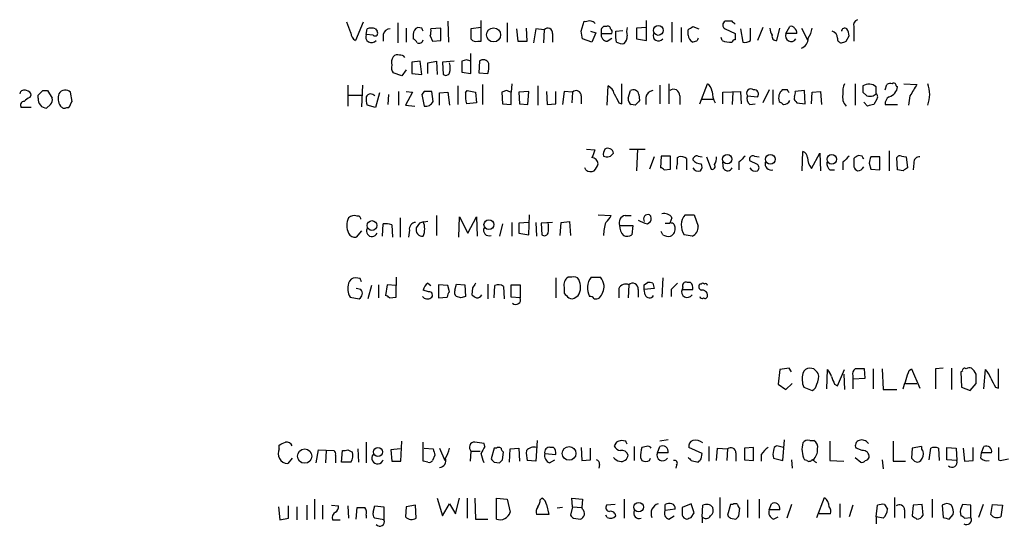
# Model space of a CAD drawing. Extents: x 12 to 1052, y 4 to 885.
# Drawn here: x 862 to 971, y 174 to 230 of the extents above; entities that cross this region are included whole.
import ezdxf

# ---------------------------------------------------------------- set-up
doc = ezdxf.new("R2010")
doc.units = 0
doc.header["$MEASUREMENT"] = 0
doc.layers.add('MAIN', color=5, linetype='CONTINUOUS')

msp = doc.modelspace()

# ---------------------------------------------------------------- linework, layer by layer
at = {"layer": 'MAIN'}
for p, q in [((913.2147, 227.2453), (913.2147, 229.5313)), ((931.418, 227.3299), (931.418, 229.5313)), ((898.906, 228.1766), (898.4827, 229.3619)), ((900.2607, 229.3619), (899.414, 227.3299)), ((900.5993, 228.0073), (900.684, 228.5999)), ((901.6153, 228.5999), (901.7847, 228.3459)), ((904.0707, 229.2773), (904.0707, 227.0759)), ((905.002, 228.6846), (905.002, 227.1606)), ((906.6953, 228.6846), (906.272, 228.7693)), ((908.812, 228.6846), (907.7113, 228.5999)), ((908.812, 227.3299), (908.812, 228.6846)), ((909.574, 229.4466), (909.6587, 227.1606)), ((913.2147, 228.7693), (912.114, 228.5999)), ((912.114, 228.5999), (912.114, 227.4993)), ((916.0933, 229.2773), (916.0933, 227.1606)), ((917.1093, 228.5999), (917.2787, 227.2453)), ((918.2947, 227.2453), (918.21, 228.6846)), ((919.226, 228.5999), (918.972, 227.0759)), ((920.1573, 228.5153), (919.226, 228.5999)), ((920.1573, 228.5153), (920.0727, 227.0759)), ((924.2213, 228.3459), (924.56, 229.4466)), ((925.6607, 229.3619), (925.7453, 229.1926)), ((926.4227, 228.4306), (926.4227, 228.0919)), ((928.0313, 228.3459), (928.7933, 228.4306)), ((931.418, 228.7693), (930.3173, 228.6846)), ((930.3173, 228.6846), (930.3173, 227.4993)), ((934.212, 229.3619), (934.212, 227.1606)), ((935.228, 228.7693), (935.228, 227.1606)), ((935.99, 227.9226), (935.99, 228.5153)), ((936.498, 228.8539), (937.1753, 228.5999)), ((940.816, 229.4466), (940.054, 229.4466)), ((940.054, 228.5999), (941.1547, 228.0919)), ((941.7473, 228.5999), (942.0013, 227.1606)), ((942.848, 227.3299), (942.848, 228.6846)), ((944.2027, 228.7693), (943.61, 227.3299)), ((945.7267, 227.3299), (946.0653, 228.6846)), ((946.7427, 228.0919), (947.166, 228.8539)), ((948.436, 228.6846), (949.1133, 227.4146)), ((954.1933, 228.8539), (954.1933, 227.2453)), ((901.3613, 227.9226), (900.5993, 228.0073)), ((902.462, 228.0073), (902.462, 227.2453)), ((905.764, 228.0073), (905.764, 227.4993)), ((907.6267, 227.8379), (907.8807, 227.2453)), ((907.8807, 227.2453), (908.812, 227.3299)), ((921.0887, 228.0919), (921.0887, 227.1606)), ((925.4067, 227.1606), (924.3907, 227.4993)), ((925.2373, 228.3459), (925.83, 228.1766)), ((925.83, 228.1766), (925.4067, 227.1606)), ((926.4227, 228.0919), (927.608, 228.0919)), ((927.1, 227.2453), (927.608, 227.5839)), ((928.116, 227.1606), (928.0313, 227.6686)), ((930.3173, 227.4993), (931.418, 227.3299)), ((939.7153, 227.3299), (939.6307, 227.6686)), ((947.928, 228.0919), (946.7427, 228.0919)), ((953.3467, 227.2453), (953.6853, 227.8379)), ((912.876, 227.2453), (913.2147, 227.2453)), ((917.2787, 227.2453), (918.2947, 227.2453)), ((936.9213, 227.2453), (936.498, 227.1606)), ((911.606, 225.2133), (911.098, 225.0439)), ((912.114, 223.6893), (912.114, 225.8906)), ((905.002, 224.1126), (904.494, 223.4353)), ((906.526, 225.0439), (905.5947, 224.9593)), ((905.5947, 224.9593), (905.5947, 223.6893)), ((906.6953, 223.6046), (906.526, 225.0439)), ((907.3727, 224.8746), (908.304, 225.0439)), ((907.3727, 223.6893), (907.3727, 224.8746)), ((908.304, 225.0439), (908.3887, 223.6046)), ((910.2513, 225.0439), (908.9813, 224.9593)), ((908.9813, 224.9593), (909.066, 223.6046)), ((911.098, 225.0439), (911.098, 223.8586)), ((913.0453, 225.0439), (912.9607, 223.7739)), ((904.494, 223.4353), (903.5627, 223.7739)), ((905.5947, 223.6893), (906.6953, 223.6046)), ((911.098, 223.8586), (912.114, 223.6893)), ((912.9607, 223.7739), (913.9767, 223.6893)), ((898.5673, 222.4193), (898.5673, 220.1333)), ((900.176, 222.4193), (900.0913, 220.0486)), ((910.6747, 222.3346), (910.6747, 220.3026)), ((913.384, 222.5039), (913.384, 220.3026)), ((916.6013, 222.5886), (916.5167, 221.6573)), ((919.48, 222.3346), (919.48, 220.2179)), ((927.1, 220.2179), (927.1847, 222.3346)), ((928.7087, 220.3873), (928.7087, 222.5886)), ((932.8573, 222.4193), (932.8573, 220.3873)), ((933.8733, 222.5886), (933.8733, 220.3873)), ((937.26, 220.3873), (938.1067, 222.5886)), ((944.88, 221.9113), (944.2027, 220.4719)), ((945.3033, 221.9113), (945.3033, 220.3026)), ((946.912, 221.9113), (946.3193, 221.9113)), ((954.3627, 222.5886), (954.3627, 220.2179)), ((956.6487, 221.4879), (956.6487, 222.2499)), ((957.6647, 221.9113), (957.834, 222.5039)), ((958.85, 222.3346), (959.0193, 222.2499)), ((959.6967, 222.5886), (961.136, 222.5039)), ((863.6, 221.0646), (863.7693, 221.3186)), ((864.5313, 220.9799), (864.5313, 221.3186)), ((865.0393, 221.8266), (865.5473, 221.8266)), ((865.5473, 221.8266), (866.0553, 220.9799)), ((868.2567, 220.6413), (868.0873, 221.6573)), ((898.5673, 221.3186), (900.0913, 221.3186)), ((902.0387, 221.5726), (901.6153, 219.9639)), ((903.0547, 221.4033), (902.97, 220.3026)), ((904.1553, 221.7419), (904.1553, 220.2179)), ((905.6793, 221.6573), (904.9173, 220.2179)), ((905.002, 221.7419), (905.6793, 221.6573)), ((906.9493, 221.7419), (906.6953, 221.4033)), ((906.6953, 221.4033), (906.9493, 220.1333)), ((907.9653, 220.6413), (907.796, 221.7419)), ((908.6427, 221.5726), (909.574, 221.6573)), ((908.6427, 220.2179), (908.6427, 221.5726)), ((909.574, 221.6573), (909.7433, 220.2179)), ((911.5213, 221.5726), (911.6907, 221.8266)), ((911.6907, 221.8266), (912.622, 221.6573)), ((912.622, 221.6573), (912.7067, 220.4719)), ((916.0087, 221.8266), (915.5007, 221.6573)), ((915.5007, 221.6573), (915.5853, 220.3873)), ((916.5167, 220.3026), (916.5167, 221.6573)), ((918.464, 221.7419), (917.3633, 221.6573)), ((917.3633, 221.6573), (917.448, 220.3873)), ((918.3793, 220.3026), (918.464, 221.7419)), ((920.4113, 221.7419), (920.496, 220.3026)), ((921.4273, 220.3873), (921.4273, 221.7419)), ((922.3587, 221.7419), (922.1893, 220.3026)), ((923.29, 221.6573), (922.3587, 221.7419)), ((923.29, 221.6573), (923.2053, 220.4719)), ((924.2213, 221.2339), (924.2213, 220.3873)), ((929.386, 220.9799), (929.64, 221.8266)), ((930.5713, 221.4033), (930.656, 220.7259)), ((931.3333, 221.0646), (931.3333, 220.3026)), ((935.0587, 221.2339), (935.0587, 220.3026)), ((937.514, 220.8953), (938.6993, 220.8953)), ((939.8, 221.6573), (941.7473, 221.7419)), ((939.8, 220.3873), (939.8, 221.6573)), ((940.9007, 221.6573), (940.816, 220.3026)), ((941.7473, 221.7419), (941.832, 220.3873)), ((942.5093, 221.2339), (943.61, 221.1493)), ((948.7747, 221.8266), (947.7587, 221.7419)), ((948.8593, 220.3873), (948.7747, 221.8266)), ((949.5367, 220.3873), (949.6213, 221.6573)), ((949.6213, 221.6573), (950.5527, 221.7419)), ((950.5527, 221.7419), (950.6373, 220.3026)), ((955.2093, 221.6573), (955.6327, 221.2339)), ((956.31, 221.2339), (956.6487, 221.4879)), ((956.7333, 220.8953), (956.3947, 220.3026)), ((960.374, 221.2339), (960.2047, 220.2179)), ((863.7693, 219.9639), (862.6687, 219.9639)), ((865.886, 220.3026), (865.4627, 219.8793)), ((867.664, 219.9639), (867.918, 219.9639)), ((901.6153, 219.9639), (900.684, 220.2179)), ((904.9173, 220.2179), (905.9333, 220.1333)), ((912.7067, 220.4719), (911.606, 220.3873)), ((915.5853, 220.3873), (916.5167, 220.3026)), ((917.448, 220.3873), (918.3793, 220.3026)), ((920.496, 220.3026), (921.4273, 220.3873)), ((928.37, 220.4719), (928.7087, 220.3873)), ((930.148, 220.2179), (929.7247, 220.3026)), ((942.7633, 220.3026), (943.356, 220.3873)), ((947.8433, 220.6413), (947.928, 220.4719)), ((947.928, 220.4719), (948.8593, 220.3873)), ((955.7173, 220.1333), (955.294, 220.5566)), ((957.6647, 220.3026), (959.0193, 220.3026)), ((924.814, 215.3919), (925.7453, 215.3073)), ((929.5553, 215.3919), (931.2487, 215.3919)), ((930.402, 215.3919), (930.3173, 213.0213)), ((932.2647, 214.5453), (931.7567, 213.1906)), ((933.0267, 214.6299), (932.942, 213.3599)), ((934.0427, 214.6299), (933.0267, 214.6299)), ((934.0427, 213.1906), (934.0427, 214.6299)), ((934.8047, 214.4606), (934.974, 214.5453)), ((935.8207, 214.3759), (935.8207, 213.1059)), ((937.0907, 214.6299), (937.514, 214.5453)), ((938.022, 214.5453), (938.53, 213.1906)), ((943.2713, 214.6299), (943.7793, 214.5453)), ((948.5207, 213.0213), (948.6053, 215.1379)), ((949.5367, 213.2753), (950.468, 214.9686)), ((950.468, 214.9686), (950.5527, 213.0213)), ((954.1933, 214.3759), (954.1933, 213.4446)), ((955.1247, 214.6299), (954.7013, 214.7146)), ((957.072, 214.5453), (956.056, 214.5453)), ((957.072, 213.1059), (957.072, 214.5453)), ((958.088, 215.2226), (958.088, 213.0213)), ((959.0193, 213.1059), (958.9347, 214.4606)), ((959.4427, 214.6299), (959.9507, 214.5453)), ((959.9507, 214.5453), (960.12, 213.3599)), ((924.7293, 213.1059), (924.6447, 213.3599)), ((939.8847, 213.2753), (939.8, 213.9526)), ((941.578, 213.9526), (941.578, 213.1059)), ((943.61, 213.6986), (942.7633, 214.1219)), ((953.008, 213.9526), (953.008, 213.1059)), ((955.8867, 213.8679), (956.056, 213.1906)), ((960.7973, 213.8679), (960.7127, 213.1059)), ((933.3653, 213.1059), (934.0427, 213.1906)), ((951.5687, 213.1059), (952.0767, 213.1059)), ((956.056, 213.1906), (957.072, 213.1059)), ((959.612, 213.0213), (959.0193, 213.1059)), ((904.3247, 207.8566), (904.3247, 205.7399)), ((908.304, 208.1106), (908.304, 205.9093)), ((910.7593, 205.7399), (910.844, 207.9413)), ((910.844, 207.9413), (911.7753, 206.1633)), ((911.7753, 206.1633), (912.7067, 207.9413)), ((912.7067, 207.9413), (912.7913, 205.8246)), ((918.464, 205.9939), (918.5487, 208.1953)), ((926.084, 208.1953), (927.5233, 208.1106)), ((929.0473, 208.1106), (929.7247, 208.1106)), ((934.212, 207.8566), (933.958, 207.2639)), ((935.6513, 208.1953), (936.6673, 208.1953)), ((936.6673, 208.1953), (937.0907, 206.9253)), ((902.3773, 205.8246), (902.462, 207.1793)), ((903.3933, 207.0946), (903.478, 205.7399)), ((906.4413, 207.2639), (906.1027, 206.7559)), ((915.5853, 207.1793), (915.2467, 205.8246)), ((916.6013, 207.3486), (916.6013, 205.8246)), ((918.464, 207.3486), (917.3633, 207.2639)), ((917.3633, 207.2639), (917.3633, 206.1633)), ((919.226, 207.3486), (919.3107, 205.8246)), ((921.0887, 207.3486), (919.8187, 207.2639)), ((919.8187, 207.2639), (919.9033, 205.9939)), ((921.9353, 205.9093), (922.02, 207.3486)), ((922.02, 207.3486), (922.9513, 207.4333)), ((922.9513, 207.4333), (923.036, 205.9093)), ((928.4547, 207.0099), (929.894, 207.0099)), ((929.894, 207.0099), (929.8093, 205.9939)), ((931.5027, 207.1793), (931.8413, 207.4333)), ((933.45, 207.2639), (933.958, 207.2639)), ((900.0913, 206.4173), (899.4987, 205.7399)), ((905.3407, 206.5019), (905.256, 205.7399)), ((917.3633, 206.1633), (918.464, 205.9939)), ((933.196, 205.9939), (933.0267, 206.3326)), ((936.4133, 205.8246), (935.5667, 205.9939)), ((899.922, 201.1679), (899.414, 201.2526)), ((901.192, 200.4059), (900.7687, 198.9666)), ((901.954, 200.4906), (901.954, 199.0513)), ((902.8853, 200.4906), (902.716, 199.3053)), ((903.9013, 200.4059), (902.8853, 200.4906)), ((903.9013, 201.3373), (903.9013, 200.4059)), ((903.9013, 199.1359), (903.9013, 200.4059)), ((907.3727, 200.6599), (907.7113, 200.4059)), ((909.574, 200.4059), (908.558, 200.4906)), ((908.558, 200.4906), (908.558, 199.0513)), ((909.7433, 199.7286), (909.574, 200.4059)), ((910.336, 199.8979), (910.5053, 200.5753)), ((910.5053, 200.5753), (911.4367, 200.4906)), ((911.4367, 200.4906), (911.5213, 199.2206)), ((913.9767, 200.5753), (913.9767, 198.9666)), ((914.654, 199.0513), (914.7387, 200.4059)), ((915.67, 200.3213), (915.7547, 198.9666)), ((916.5167, 199.1359), (916.5167, 200.4906)), ((916.5167, 200.4906), (917.5327, 200.4906)), ((917.5327, 200.4906), (917.5327, 199.0513)), ((921.4273, 201.2526), (921.4273, 199.0513)), ((923.2053, 201.3373), (922.782, 201.3373)), ((925.322, 201.3373), (926.338, 201.3373)), ((929.4707, 200.4906), (929.386, 199.0513)), ((931.164, 200.4906), (931.5027, 200.7446)), ((932.0953, 200.6599), (932.2647, 200.0673)), ((933.196, 201.2526), (933.1113, 199.1359)), ((936.244, 200.7446), (935.9053, 200.7446)), ((937.4293, 200.5753), (937.26, 200.5753)), ((900.0067, 199.9826), (899.4987, 200.0673)), ((907.4573, 199.7286), (906.8647, 199.8979)), ((911.0133, 199.0513), (910.5053, 199.2206)), ((912.2833, 200.1519), (912.1987, 199.3899)), ((922.3587, 200.2366), (922.3587, 199.5593)), ((923.6287, 199.1359), (923.8827, 199.3053)), ((928.37, 200.0673), (928.37, 199.0513)), ((930.4867, 199.9826), (930.4867, 199.1359)), ((932.2647, 200.0673), (931.164, 199.9826)), ((931.2487, 199.3899), (931.164, 199.9826)), ((934.1273, 199.9826), (934.1273, 199.2206)), ((935.3973, 200.2366), (935.3127, 199.9826)), ((935.3127, 199.9826), (936.498, 199.9826)), ((898.8213, 199.1359), (899.8373, 198.9666)), ((903.1393, 199.0513), (903.9013, 199.1359)), ((908.558, 199.0513), (909.4893, 199.1359)), ((917.5327, 199.0513), (916.5167, 199.1359)), ((946.0653, 191.1773), (945.896, 189.5686)), ((947.0813, 191.3466), (946.0653, 191.1773)), ((947.3353, 190.9233), (947.0813, 191.3466)), ((949.7907, 191.2619), (949.3673, 191.3466)), ((951.23, 189.0606), (951.3147, 191.1773)), ((952.4153, 189.3993), (953.1773, 191.1773)), ((953.0927, 190.6693), (953.1773, 188.9759)), ((955.4633, 190.2459), (955.3787, 191.2619)), ((956.31, 191.2619), (956.31, 189.0606)), ((957.326, 191.2619), (957.4107, 188.9759)), ((960.2893, 191.0926), (960.5433, 191.2619)), ((960.5433, 191.2619), (961.4747, 189.1453)), ((964.0147, 191.3466), (963.168, 191.2619)), ((963.168, 191.2619), (963.168, 189.0606)), ((964.946, 191.3466), (964.946, 188.9759)), ((966.1313, 191.0079), (965.962, 190.9233)), ((965.962, 190.9233), (966.0467, 189.2299)), ((968.502, 189.0606), (968.6713, 191.1773)), ((970.1107, 189.1453), (970.1107, 191.2619)), ((945.896, 189.5686), (946.7427, 188.9759)), ((946.7427, 188.9759), (947.42, 189.6533)), ((952.0767, 189.5686), (952.4153, 189.3993)), ((954.1087, 190.4999), (954.1087, 190.1613)), ((954.1087, 190.1613), (955.4633, 190.2459)), ((954.1087, 190.1613), (954.1087, 189.0606)), ((959.866, 189.6533), (961.136, 189.6533)), ((966.978, 188.8913), (967.6553, 189.6533)), ((948.69, 189.2299), (949.6213, 188.8913)), ((957.4107, 188.9759), (958.9347, 188.9759)), ((966.0467, 189.2299), (966.978, 188.8913)), ((969.772, 189.2299), (970.1107, 189.1453)), ((900.5993, 183.2186), (900.5993, 180.9326)), ((904.4093, 181.1019), (904.494, 183.3033)), ((906.8647, 181.1019), (906.8647, 183.2186)), ((913.638, 182.7106), (913.5533, 183.0493)), ((919.3953, 183.3879), (919.226, 181.1019)), ((928.116, 183.2186), (927.862, 182.7953)), ((929.132, 183.3033), (928.624, 183.3879)), ((933.7887, 183.4726), (932.8573, 183.3033)), ((946.404, 181.1866), (946.5733, 183.4726)), ((949.3673, 183.3879), (949.7907, 183.3879)), ((951.5687, 183.3033), (951.5687, 181.1866)), ((958.5113, 183.3033), (958.5113, 181.1019)), ((891.032, 182.4566), (891.032, 182.8799)), ((895.096, 180.9326), (895.35, 182.3719)), ((895.35, 182.3719), (897.0433, 182.2873)), ((896.1967, 182.2873), (896.112, 180.9326)), ((897.89, 181.0173), (897.9747, 182.2873)), ((898.5673, 182.3719), (899.0753, 182.1179)), ((899.668, 182.4566), (899.7527, 181.0173)), ((904.3247, 182.4566), (903.3087, 182.3719)), ((903.3087, 182.3719), (903.3933, 181.1019)), ((906.9493, 182.5413), (907.9653, 182.4566)), ((908.6427, 182.5413), (909.2353, 181.1866)), ((912.114, 182.2026), (912.0293, 181.1019)), ((912.114, 182.2026), (913.13, 182.2026)), ((914.654, 182.5413), (914.3153, 181.3559)), ((914.908, 182.5413), (914.654, 182.5413)), ((915.5853, 181.2713), (915.67, 182.1179)), ((916.3473, 181.0173), (916.432, 182.4566)), ((916.432, 182.4566), (917.3633, 182.5413)), ((917.3633, 182.5413), (917.448, 181.1019)), ((920.242, 181.9486), (921.4273, 181.8639)), ((921.1733, 182.6259), (920.8347, 182.6259)), ((924.2213, 182.6259), (924.306, 181.1866)), ((925.2373, 181.2713), (925.2373, 182.5413)), ((930.0633, 182.7106), (930.0633, 181.1866)), ((931.418, 182.7106), (930.91, 182.6259)), ((932.6033, 182.0333), (932.8573, 182.7106)), ((933.7887, 182.0333), (932.6033, 182.0333)), ((937.514, 181.9486), (936.0747, 182.6259)), ((937.4293, 181.3559), (937.514, 181.9486)), ((938.276, 182.7106), (938.276, 181.1019)), ((939.1227, 181.1866), (939.2073, 182.5413)), ((939.2073, 182.5413), (940.308, 182.4566)), ((940.308, 182.4566), (940.2233, 181.1866)), ((941.2393, 182.0333), (941.2393, 181.1019)), ((943.1867, 182.6259), (942.1707, 182.5413)), ((942.1707, 182.5413), (942.1707, 181.2713)), ((943.1867, 181.1866), (943.1867, 182.6259)), ((944.0333, 181.8639), (944.0333, 181.1019)), ((946.4887, 182.6259), (945.7267, 182.7953)), ((955.1247, 182.2873), (954.4473, 182.5413)), ((960.628, 182.5413), (960.5433, 181.4406)), ((961.644, 182.7106), (960.628, 182.5413)), ((962.4907, 181.2713), (962.66, 182.5413)), ((963.5067, 182.5413), (963.5913, 181.1866)), ((964.438, 181.2713), (964.438, 182.6259)), ((964.438, 182.6259), (965.454, 182.5413)), ((965.454, 182.5413), (965.5387, 181.1866)), ((966.216, 182.5413), (966.3853, 181.1019)), ((967.3167, 181.1866), (967.3167, 182.6259)), ((968.1633, 181.4406), (968.248, 182.0333)), ((968.248, 182.0333), (968.502, 182.7106)), ((969.3487, 182.0333), (968.248, 182.0333)), ((892.4713, 181.4406), (891.9633, 180.8479)), ((897.2127, 181.7793), (897.2127, 180.9326)), ((898.906, 181.0173), (897.89, 181.0173)), ((903.3933, 181.1019), (904.4093, 181.1019)), ((907.3727, 181.0173), (906.8647, 181.1019)), ((908.1347, 181.7793), (907.8807, 181.1866)), ((914.654, 181.0173), (915.2467, 180.9326)), ((919.226, 181.1019), (918.2947, 181.1866)), ((920.75, 180.9326), (921.3427, 181.2713)), ((924.306, 181.1866), (925.2373, 181.2713)), ((930.7407, 181.5253), (930.91, 181.1866)), ((931.7567, 181.1866), (931.8413, 181.4406)), ((936.3287, 181.1866), (937.0907, 181.0173)), ((942.1707, 181.2713), (943.1867, 181.1866)), ((945.388, 181.4406), (946.404, 181.1866)), ((947.3353, 181.2713), (947.42, 180.3399)), ((949.0287, 181.1866), (948.7747, 181.2713)), ((951.5687, 181.1866), (953.0927, 181.1019)), ((954.3627, 181.5253), (954.9553, 181.0173)), ((957.326, 181.2713), (957.4107, 180.2553)), ((958.5113, 181.1019), (959.866, 181.1019)), ((965.5387, 181.1866), (964.438, 181.2713)), ((966.3853, 181.1019), (967.3167, 181.1866)), ((970.1107, 181.2713), (970.28, 181.1866)), ((970.28, 181.1866), (971.2113, 181.3559)), ((926.2533, 180.7633), (926.1687, 180.3399)), ((934.72, 180.6786), (934.6353, 180.3399)), ((894.9267, 176.9533), (894.9267, 174.7519)), ((908.3887, 177.0379), (908.9813, 175.0906)), ((908.9813, 175.0906), (909.7433, 176.4453)), ((909.7433, 176.4453), (910.4207, 175.3446)), ((910.4207, 175.3446), (910.844, 177.0379)), ((911.6907, 177.0379), (911.6907, 174.8366)), ((912.5373, 177.0379), (912.622, 174.7519)), ((914.908, 174.7519), (914.908, 177.0379)), ((914.908, 177.0379), (916.0933, 176.9533)), ((916.0933, 176.9533), (916.432, 175.5139)), ((919.734, 176.8686), (919.9033, 177.0379)), ((923.29, 176.1066), (923.2053, 177.0379)), ((923.2053, 177.0379), (924.3907, 176.9533)), ((924.3907, 176.9533), (924.306, 176.0219)), ((928.9627, 176.9533), (928.9627, 174.8366)), ((936.3287, 176.4453), (935.3127, 176.0219)), ((936.6673, 175.4293), (936.3287, 176.4453)), ((939.4613, 177.1226), (939.4613, 174.8366)), ((942.5093, 176.8686), (942.5093, 174.9213)), ((943.7793, 176.9533), (943.7793, 174.8366)), ((944.88, 175.7679), (945.134, 176.4453)), ((950.1293, 174.9213), (950.976, 177.1226)), ((952.6693, 176.4453), (952.6693, 174.9213)), ((958.6807, 177.1226), (958.6807, 174.9213)), ((962.8293, 176.9533), (962.8293, 174.9213)), ((890.9473, 176.1066), (891.1167, 174.6673)), ((892.048, 174.8366), (892.048, 176.1913)), ((892.9793, 176.1066), (892.9793, 174.6673)), ((894.08, 176.2759), (894.08, 174.6673)), ((895.7733, 176.2759), (895.7733, 174.7519)), ((896.7893, 176.2759), (897.5513, 176.1913)), ((898.5673, 176.1913), (898.652, 174.8366)), ((899.4987, 174.7519), (899.5833, 176.0219)), ((901.3613, 175.5139), (901.5307, 176.1913)), ((901.5307, 176.1913), (902.5467, 176.1066)), ((902.5467, 176.1066), (902.5467, 174.6673)), ((905.002, 176.1066), (904.9173, 175.0059)), ((906.018, 176.2759), (905.002, 176.1066)), ((906.1027, 174.8366), (906.018, 176.2759)), ((920.4113, 176.3606), (920.6653, 175.2599)), ((922.1893, 176.0219), (921.5967, 175.9373)), ((923.29, 176.1066), (923.036, 175.1753)), ((923.29, 176.1066), (924.306, 176.0219)), ((924.3907, 175.8526), (924.306, 176.0219)), ((927.9467, 176.3606), (927.0153, 176.2759)), ((933.45, 175.6833), (933.45, 176.3606)), ((934.5507, 175.8526), (933.45, 175.6833)), ((936.3287, 174.9213), (936.6673, 175.4293)), ((937.514, 175.0059), (937.5987, 176.2759)), ((940.6467, 176.3606), (940.308, 175.1753)), ((940.9007, 176.3606), (940.6467, 176.3606)), ((941.578, 175.0906), (941.6627, 175.9373)), ((946.0653, 175.7679), (944.88, 175.7679)), ((947.3353, 176.3606), (946.8273, 174.8366)), ((954.1087, 176.2759), (953.6853, 175.0059)), ((956.6487, 175.0059), (956.818, 176.2759)), ((957.58, 176.3606), (957.9187, 175.8526)), ((959.7813, 175.7679), (959.7813, 174.8366)), ((960.7127, 176.2759), (960.628, 175.0906)), ((961.7287, 176.3606), (960.7127, 176.2759)), ((961.8133, 175.1753), (961.7287, 176.3606)), ((963.93, 176.2759), (964.0147, 174.9213)), ((965.8773, 175.5986), (965.962, 175.0906)), ((967.0627, 176.2759), (966.1313, 176.3606)), ((967.0627, 174.9213), (967.0627, 176.2759)), ((968.4173, 176.3606), (967.9093, 174.9213)), ((969.264, 175.2599), (969.4333, 176.3606)), ((969.4333, 176.3606), (970.534, 176.2759)), ((970.534, 176.2759), (970.3647, 175.0059)), ((891.1167, 174.6673), (892.048, 174.8366)), ((896.874, 174.6673), (897.7207, 174.6673)), ((900.5993, 175.1753), (900.5993, 174.8366)), ((902.5467, 174.6673), (901.5307, 174.8366)), ((912.622, 174.7519), (913.9767, 174.7519)), ((920.6653, 175.2599), (919.3107, 175.2599)), ((923.3747, 174.8366), (924.1367, 174.7519)), ((927.1, 174.9213), (926.9307, 175.1753)), ((933.8733, 174.7519), (934.466, 175.0906)), ((937.514, 175.0059), (937.514, 174.3286)), ((940.6467, 174.8366), (941.2393, 174.7519)), ((945.388, 174.7519), (945.896, 175.0059)), ((951.6533, 175.3446), (950.3833, 175.3446)), ((956.6487, 175.0059), (956.6487, 174.2439)), ((957.4107, 174.8366), (956.6487, 175.0059)), ((964.692, 174.7519), (965.1153, 175.2599)), ((966.3853, 174.8366), (967.0627, 174.9213))]:
    msp.add_line(p, q, dxfattribs=at)
for centre, radius in [((914.6016, 227.9436), 0.77), ((932.7053, 228.4396), 0.5418), ((940.2832, 214.2956), 0.5088), ((945.0163, 214.2769), 0.5341), ((951.7793, 214.2763), 0.5239), ((901.2251, 207.0037), 0.5358), ((914.0841, 207.1001), 0.5456), ((893.8319, 181.6689), 0.7865), ((901.8878, 182.1246), 0.5025), ((922.9007, 181.9614), 0.751), ((930.5501, 176.0678), 0.5226)]:
    msp.add_circle(centre, radius, dxfattribs=at)
for centre, radius, start, end in [((924.7295, 230.3769), 0.9456, 259.674018, 296.58673), ((967.7567, 356.4465), 133.8752, 251.443679, 251.672862), ((954.804, 229.0132), 0.6311, 107.263584, 194.619728), ((901.1496, 227.4581), 1.2331, 67.811183, 112.184515), ((903.1888, 227.859), 0.7417, 87.279935, 168.467387), ((906.602, 227.9989), 0.8381, 113.187819, 179.425694), ((822.125, 186.1753), 94.6529, 26.457173, 26.68641), ((906.1449, 228.3881), 1.5807, 339.629778, 7.700518), ((920.5483, 228.1393), 0.5425, 354.987255, 136.120374), ((926.846, 228.4644), 0.4247, 66.507351, 184.565314), ((927.1847, 228.6563), 0.2602, 347.480746, 130.60607), ((927.2692, 228.2612), 0.3787, 333.44848, 63.414653), ((930.5299, 228.3036), 1.3139, 159.240821, 200.759179), ((851.594, 355.6846), 152.6261, 303.57027, 303.799453), ((940.2798, 229.0232), 0.4798, 118.071082, 241.923298), ((856.3354, 144.6273), 119.7133, 44.885375, 45.114625), ((946.4868, 228.7686), 1.5244, 183.158773, 213.708832), ((947.3354, 228.5154), 0.3785, 26.551512, 116.585359), ((947.3563, 228.1977), 0.5814, 349.515342, 56.875738), ((946.4741, 229.2632), 3.1999, 328.345929, 349.582729), ((953.1984, 228.3249), 0.3604, 49.738434, 176.658751), ((952.1632, 227.7539), 1.5244, 3.158773, 33.708831), ((900.007, 228.2614), 1.1042, 184.404277, 237.518859), ((901.192, 227.7375), 0.6512, 155.524735, 321.25776), ((901.573, 228.1343), 0.2993, 225, 44.986464), ((905.4674, 226.7795), 0.7785, 22.378134, 67.605454), ((906.399, 227.4993), 0.4734, 243.434949, 349.691906), ((912.6644, 227.8803), 0.6694, 214.691906, 288.429535), ((712.656, 185.5726), 215.8459, 11.200547, 11.42973), ((927.1493, 227.9789), 0.7353, 171.160239, 266.155342), ((758.7313, 228.0073), 169.3003, 359.885375, 0.114591), ((927.9463, 227.8888), 1.356, 318.554901, 357.84872), ((932.7303, 227.8681), 0.5941, 157.869051, 321.623377), ((936.828, 227.931), 0.8381, 180.574306, 246.812181), ((1021.6559, 185.0646), 94.6529, 153.306795, 153.535978), ((940.6042, 229.4465), 2.2957, 247.219251, 275.293625), ((941.1124, 227.1182), 0.2994, 81.878017, 171.859073), ((1110.5046, 227.7532), 169.3502, 179.885409, 180.114558), ((942.2554, 228.0917), 0.9651, 254.735509, 307.879149), ((945.6659, 227.7919), 0.4659, 163.708313, 277.497141), ((947.316, 227.8383), 0.6269, 156.137735, 327.263126), ((947.9842, 227.6102), 1.2141, 291.846979, 358.758739), ((951.5979, 227.5596), 0.8178, 1.702811, 74.044981), ((952.8449, 227.5115), 0.4357, 170.433897, 269.18455), ((928.7931, 228.345), 1.3643, 240.24418, 277.141165), ((910.7427, 354.1606), 133.8753, 288.327124, 288.556307), ((904.6417, 224.8746), 1.274, 147.883062, 191.500447), ((904.0284, 225.1284), 0.6295, 70.359033, 137.717127), ((904.3669, 225.1988), 0.5377, 29.960338, 103.651159), ((869.51, 98.1286), 133.8753, 71.443693, 71.672876), ((913.4784, 224.6174), 0.6079, 16.485283, 135.439908), ((904.3251, 224.3667), 0.9657, 164.757889, 217.866658), ((908.0921, 224.3243), 1.7405, 341.565051, 18.431826), ((910.714, 224.4936), 3.3604, 346.151915, 5.058586), ((909.3482, 223.915), 0.4195, 227.724474, 340.347095), ((926.6062, 221.1776), 1.2936, 13.879402, 63.434949), ((929.9575, 221.2891), 0.6243, 10.539603, 120.570248), ((934.3814, 221.2944), 0.6801, 354.895587, 128.50455), ((937.5137, 221.6571), 1.1042, 4.404277, 57.518859), ((942.8903, 221.5303), 0.4827, 52.11877, 217.88123), ((943.246, 221.4456), 0.4694, 320.854032, 97.256717), ((947.2097, 220.9938), 1.2785, 134.141214, 196.003874), ((862.2917, 179.402), 94.6976, 26.443722, 26.672824), ((954.871, 221.7419), 1.8935, 153.439008, 190.301058), ((1124.5092, 221.9959), 169.3002, 179.885375, 180.114592), ((955.8744, 221.3637), 1.1768, 48.855296, 124.412489), ((958.2572, 221.6583), 0.9456, 79.674018, 116.586729), ((957.7283, 222.3979), 1.2995, 286.070773, 353.460172), ((958.5961, 222.3911), 0.2602, 347.454468, 130.620402), ((1278.2547, 31.3691), 370.2658, 148.921655, 149.150838), ((959.2544, 221.4033), 3.288, 338.867782, 21.130593), ((863.0073, 221.3715), 0.5212, 60.83328, 167.094377), ((863.939, 219.9634), 1.1522, 107.110772, 143.960562), ((863.1768, 221.2341), 0.5985, 8.116564, 81.883436), ((865.5472, 220.8952), 1.0194, 175.234025, 265.245227), ((737.7853, 348.5726), 179.6055, 314.885409, 315.114591), ((865.4628, 220.7682), 0.6292, 312.268789, 19.661787), ((868.1721, 220.9694), 1.4506, 159.057486, 215.196524), ((867.5188, 221.0743), 0.8143, 45.721446, 149.476665), ((902.9734, 220.8956), 2.3876, 173.900432, 196.489619), ((901.0904, 220.9122), 0.5453, 36.153291, 154.229041), ((907.3726, 10.0421), 211.7002, 89.885408, 90.114564), ((914.4879, 221.1889), 2.9913, 172.630279, 195.543899), ((873.9352, 94.7345), 133.8752, 71.453843, 71.683013), ((923.681, 221.2813), 0.5425, 354.986332, 136.120374), ((1182.1158, 347.9798), 283.981, 206.45046, 206.679643), ((930.0633, 220.8953), 0.6826, 172.88019, 240.261365), ((932.2223, 220.9376), 0.898, 98.130102, 171.869898), ((941.6674, 221.8757), 3.0556, 182.509671, 207.349129), ((943.2572, 220.9376), 0.8045, 158.38772, 232.124392), ((948.0128, 220.98), 0.3787, 153.44848, 243.414653), ((946.8269, 221.5727), 0.947, 333.443066, 10.291859), ((954.2884, 221.0646), 1.3244, 165.183114, 224.681863), ((955.9714, 390.5838), 169.3502, 269.885409, 270.114558), ((956.4217, 221.1532), 0.4044, 320.386678, 55.854122), ((958.4691, 220.4296), 0.8144, 117.902392, 188.971895), ((863.0073, 220.218), 0.4233, 90, 216.886139), ((867.41, 220.3872), 0.4936, 210.955794, 300.965747), ((698.7274, 304.9826), 189.3506, 333.320357, 333.549527), ((907.1416, 221.0186), 0.9059, 257.744899, 335.38961), ((1057.4019, 93.472), 179.6053, 134.885409, 135.114591), ((1030.9019, 347.4603), 152.6259, 236.192738, 236.421942), ((946.4745, 221.0788), 0.7763, 271.048067, 332.962968), ((998.3795, 50.874), 174.5531, 103.917671, 104.146862), ((927.1747, 214.879), 0.6092, 8.45729, 122.654416), ((1137.2293, 130.2426), 227.9506, 158.088648, 158.317854), ((925.3644, 213.741), 0.7208, 3.364127, 86.635873), ((927.5232, 214.8416), 0.8726, 140.902319, 194.041021), ((927.046, 215.3875), 0.8428, 244.0126, 330.195249), ((765.4547, 214.122), 169.3503, 359.885409, 0.114558), ((935.2279, 213.6135), 0.9658, 52.133342, 105.242111), ((936.9531, 214.196), 0.4552, 72.404942, 178.665732), ((937.6093, 214.5378), 1.5134, 326.322533, 0.28394), ((1111.2665, 44.9414), 239.4973, 134.885425, 135.114575), ((943.102, 214.2912), 0.3787, 63.441716, 206.558284), ((948.3032, 214.3821), 0.8139, 5.534773, 68.212969), ((951.2513, 214.556), 2.1401, 182.554908, 216.757453), ((1122.6965, 44.9414), 239.4973, 134.885425, 135.114575), ((1039.1299, 87.5338), 152.6537, 123.578078, 123.807241), ((870.5694, 172.1406), 94.6305, 26.45046, 26.67967), ((1125.3271, 171.8802), 174.5652, 165.853161, 166.082336), ((959.2733, 214.2914), 0.3785, 63.414641, 153.448488), ((961.3902, 213.9524), 0.5989, 81.888839, 188.111161), ((924.4564, 214.1889), 1.6774, 315.886457, 346.006836), ((932.8997, 212.8097), 0.5518, 32.463229, 85.603684), ((935.6503, 213.3601), 0.9456, 153.413271, 190.325982), ((937.4775, 215.1256), 1.3432, 223.174758, 267.943477), ((937.1066, 213.6538), 0.6758, 205.776436, 290.62848), ((936.8971, 213.4567), 0.6244, 315.791579, 31.536569), ((938.6359, 213.4869), 0.3147, 250.332702, 42.282263), ((940.3308, 213.5326), 0.515, 209.975338, 340.407541), ((943.3719, 213.6538), 0.6758, 205.776436, 290.62848), ((943.3559, 213.36), 0.4234, 306.878017, 53.113861), ((945.1458, 213.795), 0.7069, 167.117774, 282.874324), ((952.2158, 213.8559), 0.9905, 174.397613, 229.212375), ((954.9131, 213.7412), 0.7785, 202.394546, 247.621867), ((954.6028, 213.797), 0.7758, 271.02659, 332.985787), ((1044.5159, 86.1907), 152.6259, 123.57026, 123.799443), ((925.2647, 213.8307), 0.9011, 233.547217, 296.070252), ((900.5417, 207.0099), 2.0707, 155.864732, 204.132743), ((899.2446, 207.2432), 0.8529, 66.60028, 134.011912), ((899.6873, 207.7219), 0.3213, 353.817365, 108.886087), ((925.7033, 208.9146), 1.9897, 308.08865, 336.16616), ((929.2133, 207.3113), 0.8163, 101.732503, 201.668461), ((931.609, 207.6986), 0.5182, 73.439491, 210.802542), ((931.309, 207.7599), 0.6245, 328.468229, 44.202024), ((933.3971, 207.3803), 0.9439, 30.305812, 107.624884), ((937.0136, 207.0406), 1.7858, 139.715034, 215.882303), ((902.7583, 205.2753), 1.9269, 70.759208, 98.845406), ((906.0674, 206.6148), 0.7355, 93.851386, 188.830866), ((906.7893, 206.5403), 0.7197, 162.567134, 276.014007), ((907.7264, 202.8435), 4.6034, 94.406628, 106.21022), ((904.9565, 206.629), 2.0708, 337.142188, 22.855262), ((914.1036, 206.485), 0.6134, 153.79004, 290.1898), ((917.281, 206.756), 3.3525, 349.816984, 10.181334), ((931.6541, 205.773), 4.9793, 161.552679, 178.431417), ((929.8819, 206.9271), 1.4296, 176.679667, 225.393925), ((932.4737, 210.9409), 3.8849, 239.238337, 255.525929), ((934.0939, 206.8276), 0.457, 1.630132, 107.30092), ((933.665, 206.6485), 0.9063, 294.628114, 12.237377), ((935.9817, 206.849), 1.1116, 292.846655, 3.935789), ((899.3293, 206.4595), 0.7393, 203.620946, 283.246733), ((901.224, 206.3948), 0.6067, 152.885872, 337.565407), ((920.1855, 206.3046), 0.4197, 227.752022, 340.325973), ((929.274, 206.7185), 0.9009, 243.924158, 306.455225), ((933.8735, 207.1802), 1.3661, 240.269164, 277.114612), ((923.417, 200.7024), 0.6693, 34.689739, 108.440363), ((900.4994, 200.0937), 1.9322, 162.960495, 209.716193), ((899.3788, 200.5117), 0.7417, 87.279935, 168.474956), ((815.3467, 158.6686), 94.6529, 26.450487, 26.679643), ((907.8193, 199.8119), 0.9585, 117.773576, 174.852115), ((1039.4641, 115.7233), 152.6537, 146.192759, 146.421922), ((915.1347, 199.5967), 0.9009, 53.544775, 116.075842), ((923.3958, 200.4695), 1.0629, 125.271992, 192.65685), ((922.3807, 200.2678), 1.7839, 327.347754, 27.20281), ((926.86, 200.1492), 1.9435, 142.31403, 208.541757), ((924.607, 200.4412), 2.1546, 319.827042, 359.061245), ((924.4545, 199.9194), 2.3575, 11.90906, 36.972457), ((929.132, 199.7285), 0.834, 66.038209, 156.02914), ((929.9017, 200.0827), 0.5934, 350.290092, 136.577301), ((804.164, 200.2366), 127.0003, 359.885409, 0.114591), ((931.6721, 199.8147), 0.9452, 63.402419, 100.324365), ((1103.8034, 30.9589), 239.4974, 134.881196, 135.110362), ((935.736, 200.4059), 0.3787, 63.441716, 206.558284), ((935.7359, 200.1519), 0.7807, 347.475173, 49.394725), ((937.5705, 200.293), 0.4196, 137.723556, 250.334234), ((937.5986, 200.4481), 0.2118, 36.902354, 143.0814), ((937.895, 200.406), 0.2117, 359.972935, 126.875312), ((899.5157, 199.5423), 0.6594, 299.188786, 41.883892), ((902.6733, 198.7544), 0.5526, 32.502209, 85.567893), ((907.3303, 199.6014), 0.6692, 214.682699, 304.706526), ((907.5166, 199.3646), 0.3689, 301.858847, 99.252888), ((910.4462, 199.0766), 0.9587, 137.151439, 176.453861), ((910.9285, 199.6862), 0.6292, 160.338213, 227.731211), ((953.5898, 72.1436), 133.8593, 108.316987, 108.546184), ((997.1026, 326.2205), 152.6259, 236.200557, 236.42974), ((912.7209, 199.7143), 0.6632, 268.773038, 330.713784), ((1049.6126, 326.3052), 179.6053, 224.885409, 225.114592), ((925.1951, 198.6703), 0.5519, 32.471989, 94.405871), ((931.7339, 199.5626), 0.515, 199.59246, 330.024662), ((935.886, 199.729), 0.6269, 156.137735, 327.255439), ((937.5139, 199.2417), 0.2548, 184.750569, 311.659678), ((937.5375, 199.3381), 0.5702, 356.701993, 100.939423), ((937.8527, 199.2489), 0.2602, 229.39393, 12.519254), ((917.0344, 198.862), 0.533, 229.184177, 20.801365), ((923.1933, 199.5836), 0.6245, 238.468229, 314.202024), ((925.8301, 199.8965), 0.9452, 259.675635, 296.597581), ((950.9338, 190.119), 2.4135, 164.748213, 201.61582), ((949.3321, 190.6057), 0.7417, 87.279935, 168.474956), ((823.0697, 64.0329), 179.5701, 44.885386, 45.114614), ((948.8305, 190.359), 1.5204, 328.676905, 15.054492), ((950.1104, 190.0097), 1.6774, 13.993164, 44.113543), ((954.6168, 190.7539), 0.568, 116.574073, 206.56054), ((954.8707, -62.7379), 254.0003, 89.885409, 90.114591), ((451.9432, 359.4041), 535.4853, 341.451306, 341.680485), ((966.3853, 191.0643), 0.2603, 49.39393, 192.519254), ((966.9779, 190.4167), 0.9452, 79.675635, 116.597581), ((965.5397, 189.6117), 2.3652, 26.560718, 47.181071), ((713.6553, 190.1613), 254.0005, 359.885409, 0.114591), ((966.7949, 189.329), 2.6338, 20.372473, 44.567756), ((949.3192, 189.6471), 0.8139, 291.787031, 354.465227), ((1163.552, 274.6548), 227.9506, 201.687966, 201.917182), ((1223.5178, 316.7378), 283.981, 206.45046, 206.679643), ((806.7107, 352.3442), 189.2835, 296.453817, 296.68304), ((891.7728, 182.4355), 0.7857, 27.253168, 94.635856), ((912.5288, 182.626), 0.5927, 89.17823, 225.587839), ((870.7196, -70.8701), 257.5069, 80.424912, 80.654091), ((970.6975, 56.2959), 133.8752, 108.317001, 108.54617), ((844.5117, 140.794), 94.6976, 26.443722, 26.672824), ((936.6855, 182.7852), 0.6312, 107.280921, 194.617437), ((936.7943, 182.16), 1.2631, 50.444741, 103.566481), ((951.0703, 182.4191), 2.5666, 163.828913, 206.565051), ((949.1556, 182.7528), 0.6694, 71.565051, 145.296185), ((949.3816, 182.6401), 0.8524, 347.56816, 61.318192), ((954.9341, 182.8376), 0.5699, 105.062887, 211.327573), ((955.0824, 182.5836), 0.8572, 32.909535, 110.229811), ((892.0132, 181.9507), 1.1039, 152.724678, 267.409222), ((896.8739, 181.9486), 0.3787, 333.44848, 63.428183), ((898.1442, 183.2181), 0.9461, 259.679445, 296.565051), ((897.8341, 181.7455), 1.2959, 325.809599, 16.700938), ((901.8462, 181.4461), 0.6401, 139.251124, 344.152962), ((1077.3513, 224.462), 174.5167, 193.9276, 194.156815), ((906.5961, 183.1199), 3.1999, 328.345929, 349.582729), ((918.3788, 179.5784), 5.6821, 146.547652, 155.345994), ((659.384, 96.7906), 267.7348, 18.316974, 18.546157), ((915.162, 182.2023), 0.4236, 53.157154, 126.842846), ((915.9661, 182.5834), 0.5517, 184.376403, 237.539959), ((921.5541, 181.991), 3.3572, 174.936598, 193.863223), ((919.0474, 181.5235), 1.1334, 76.56699, 137.631778), ((921.018, 181.7016), 0.8144, 162.343781, 250.786322), ((920.7176, 182.1304), 0.5091, 76.703421, 200.919556), ((920.6658, 182.0334), 0.7801, 347.451277, 49.41862), ((928.6178, 183.0974), 0.8139, 201.787031, 264.465227), ((928.6794, 181.5612), 0.7395, 17.153427, 100.920936), ((934.8936, 181.4498), 4.1536, 163.55153, 178.958474), ((931.5873, 182.3718), 0.3787, 26.585347, 116.55152), ((933.1766, 181.7796), 0.6269, 156.129377, 327.268068), ((933.1734, 182.1662), 0.6295, 347.811794, 120.141132), ((940.6724, 182.0223), 0.5669, 1.111615, 129.998377), ((946.107, 180.5522), 2.4537, 122.315026, 147.684974), ((946.3623, 181.8639), 1.0623, 156.511757, 203.483297), ((945.8367, 182.355), 0.4538, 104.027058, 188.580088), ((948.817, 182.3538), 1.4008, 309.394452, 4.208596), ((955.2093, 181.6099), 0.6827, 352.88123, 97.11877), ((960.7042, 181.9401), 1.1397, 318.61403, 13.315649), ((962.11, 182.5837), 0.483, 164.766731, 232.097965), ((963.0833, 181.5243), 1.1016, 67.396939, 112.59826), ((968.7765, 182.1859), 0.5922, 345.067336, 117.616589), ((1308.7604, 181.9486), 338.6504, 179.885408, 180.114592), ((907.5421, 181.3559), 0.3786, 243.421413, 333.434949), ((908.6002, 181.1867), 0.7633, 273.191905, 19.429625), ((999.1221, 265.849), 119.7133, 224.893835, 225.123052), ((830.7285, 265.7644), 119.7487, 314.893901, 315.12305), ((925.8045, 180.831), 0.4539, 351.421795, 75.948448), ((928.6103, 182.1044), 1.0145, 214.806953, 261.177407), ((928.6338, 181.8346), 0.7542, 256.26406, 355.795312), ((931.3334, 182.0337), 0.947, 243.443066, 296.551522), ((934.4872, 180.8903), 0.3147, 317.717737, 109.667298), ((1020.8343, 266.0309), 119.7487, 224.885409, 225.114592), ((852.61, 265.8366), 119.7134, 314.885409, 315.114591), ((949.2865, 181.4981), 0.4044, 230.388559, 325.885527), ((865.1926, 54.0904), 152.6538, 56.192749, 56.421911), ((955.1247, 181.3558), 0.3785, 243.414641, 333.448488), ((955.4573, 181.6281), 0.4415, 270.778604, 346.536569), ((1045.3876, 265.9462), 119.7487, 224.885409, 225.114592), ((961.1718, 181.5349), 0.521, 236.206235, 318.04957), ((964.9893, 181.0218), 0.5736, 228.243692, 16.697331), ((968.8406, 182.0897), 0.9382, 223.782043, 285.714701), ((918.2094, 176.9535), 1.527, 326.315136, 356.812677), ((919.6012, 176.2821), 0.8139, 5.534773, 68.212969), ((933.0419, 175.3755), 1.1268, 108.304706, 203.771462), ((934.0006, 174.8771), 1.5824, 82.322568, 110.362373), ((934.085, 175.9796), 0.4827, 344.745922, 74.745922), ((941.1547, 176.0221), 0.4232, 53.116564, 126.883436), ((945.45, 175.9008), 0.6296, 347.811794, 120.128691), ((950.214, 176.1066), 1.27, 0, 53.130102), ((964.438, 175.6199), 0.8297, 52.246149, 127.753851), ((897.6076, 174.8649), 0.7597, 121.31945, 195.07521), ((896.8738, 176.1066), 0.6828, 299.760495, 7.126057), ((900.0067, 387.6717), 211.6502, 269.885381, 270.114592), ((899.6683, 175.4293), 0.9651, 344.739674, 37.882794), ((901.9542, 175.3023), 0.6295, 160.359033, 227.717127), ((915.3031, 175.8667), 1.1827, 250.484994, 342.645108), ((920.2418, 175.514), 0.9651, 142.120851, 195.264491), ((923.9335, 175.3785), 0.6587, 287.967351, 46.039614), ((927.3541, 176.022), 0.4234, 143.151755, 269.986468), ((927.4617, 175.0367), 0.5721, 5.405678, 100.850351), ((930.6137, 175.4124), 0.6134, 153.794165, 290.17781), ((934.0344, 175.387), 0.6552, 153.114274, 255.766515), ((1146.9625, 175.5986), 211.6502, 179.885408, 180.114592), ((937.9989, 175.4986), 0.8743, 36.765044, 117.242088), ((937.9518, 175.7255), 0.8041, 307.857486, 21.629402), ((941.9589, 176.4029), 0.5518, 184.396316, 237.536771), ((945.6561, 175.5209), 0.8145, 162.345915, 250.779678), ((950.8068, 175.5563), 0.8726, 345.958979, 39.097681), ((957.3682, 174.7957), 1.5791, 82.29219, 110.390429), ((956.397, 175.9784), 1.5269, 311.598948, 355.274065), ((959.2144, 175.757), 0.5669, 1.101512, 129.998377), ((963.7609, 175.5563), 1.3865, 347.655866, 31.266381), ((1156.5041, 112.4797), 200.8048, 161.450469, 161.679652), ((902.0979, 174.4557), 0.4962, 216.682823, 25.242917), ((905.6199, 175.6905), 0.981, 224.256584, 299.484069), ((1007.8803, 259.6809), 119.7487, 224.885409, 225.114592), ((927.4387, 175.704), 0.8529, 246.60028, 314.011912), ((935.9371, 175.408), 0.6664, 200.439306, 259.93972), ((893.7247, 301.8366), 133.8753, 288.327124, 288.556307), ((937.9475, 175.4014), 0.5869, 222.375493, 328.021524), ((1025.1523, 259.6809), 119.7487, 224.885409, 225.114592), ((856.7587, 259.5712), 119.7133, 314.885375, 315.114625), ((1045.5646, 301.9327), 152.6537, 236.192759, 236.421922), ((961.1218, 175.528), 0.7762, 271.048202, 332.976117), ((1006.7092, 344.185), 174.5652, 255.843211, 256.072362), ((965.9197, 174.5404), 0.5518, 32.463229, 85.603684), ((966.6064, 174.6673), 0.5222, 234.170253, 29.102557), ((969.9644, 175.7833), 0.8744, 216.770294, 297.244914)]:
    msp.add_arc(centre, radius, start, end, dxfattribs=at)

doc.saveas('drawing.dxf')
